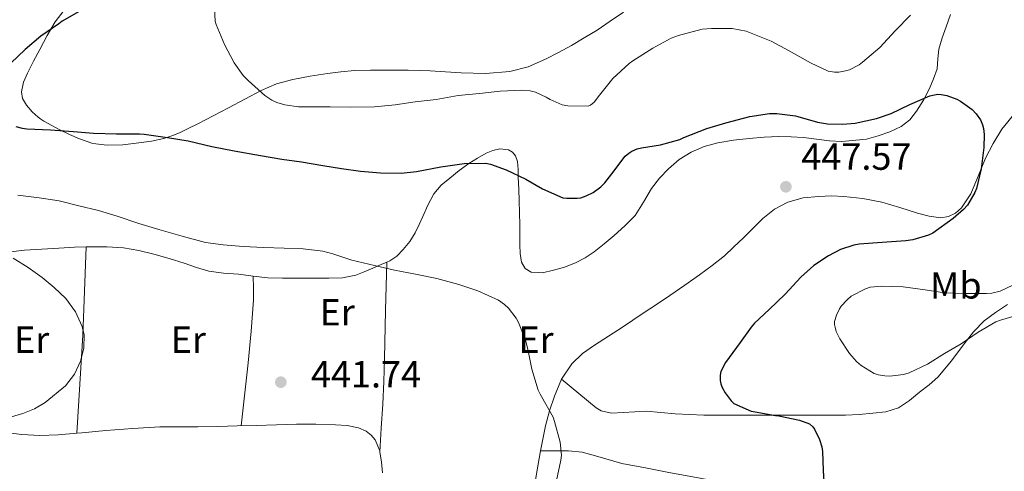
# Model space of a CAD drawing. Units: metres. Extents: x 556470 to 559912, y 4705529 to 4707870.
# Drawn here: x 557817 to 558077, y 4706863 to 4706983 of the extents above; entities that cross this region are included whole.
import ezdxf
from ezdxf.enums import TextEntityAlignment as Align

# ---------------------------------------------------------------- set-up
doc = ezdxf.new("R2010")
doc.units = ezdxf.units.M
doc.header["$MEASUREMENT"] = 0
for name, color, linetype, lineweight in [('Cota de punto acotado terreno', 7, 'Continuous', 0), ('Curva de nivel directora', 30, 'Continuous', 30), ('Curva de nivel intermedia', 30, 'Continuous', 0), ('Etiqueta de uso rústico', 92, 'Continuous', 0), ('Línea de cambio de uso (parcela vista)', 92, 'Continuous', 0), ('Punto acotado terreno (símbolo)', 7, 'Continuous', 0)]:
    doc.layers.add(name, color=color, linetype=linetype, lineweight=lineweight)
doc.styles.add('Style-Arial', font='arial.ttf')

# ---------------------------------------------------------------- blocks, each defined once
blk = doc.blocks.new('5PATER')
at = {"layer": 'Punto acotado terreno (símbolo)', "linetype": 'Continuous', "lineweight": 0}
h = blk.add_hatch(color=51, dxfattribs=at)
edge = h.paths.add_edge_path()
edge.add_ellipse((0, 0), major_axis=(-0.1095731443231308, -0.1110710700762829), ratio=0.9994222409660317, start_angle=0, end_angle=360)

msp = doc.modelspace()

# ---------------------------------------------------------------- linework, layer by layer
at = {"layer": 'Curva de nivel directora', "color": 30, "linetype": 'Continuous', "lineweight": 30, "elevation": 450, "flags": 128}
for points in [[(557832.459999999, 4706985.180000001), (557827.9999999999, 4706982.620000001), (557827.0999999989, 4706981.939999999), (557822.3400000003, 4706978.7), (557818.1399999983, 4706975.100000001), (557814.3399999985, 4706971.520000001)], [(557861.2799999993, 4706950.939999999), (557867.5499999991, 4706949.5), (557873.4999999991, 4706948.290000001), (557880.4900000007, 4706947.060000001), (557886.0899999999, 4706946.130000002), (557891.3400000003, 4706945.390000002), (557896.9299999983, 4706944.400000001), (557901.8700000002, 4706943.619999999), (557906.9299999984, 4706942.930000001), (557912.2199999992, 4706942.480000001), (557917.6599999996, 4706942.380000001), (557921.77, 4706942.859999999), (557928.1899999996, 4706944.110000002), (557934.3799999988, 4706944.940000001), (557940.0800000007, 4706945.020000001), (557941.339999999, 4706944.770000001), (557945.53, 4706943.330000001), (557950.7200000001, 4706940.850000001), (557955.1300000001, 4706938.25), (557960.5300000004, 4706935.920000001), (557961.5799999987, 4706935.77), (557964.2899999999, 4706935.760000001), (557965.2800000003, 4706935.900000001), (557966.6500000003, 4706936.380000002), (557968.4899999998, 4706937.289999999), (557970.5599999996, 4706938.800000003), (557971.579999999, 4706939.810000001), (557973.4699999997, 4706942.210000001), (557976.9700000001, 4706946.910000003), (557977.9699999993, 4706947.740000002), (557978.7499999993, 4706948.240000002), (557980.190000001, 4706948.830000003), (557981.3299999987, 4706949.130000001), (557986.3299999988, 4706949.949999999), (557991.4699999997, 4706951.34), (557992.5400000004, 4706951.84), (557998.6099999989, 4706954.220000001), (558003.6499999992, 4706955.77), (558009.9500000002, 4706957.45), (558015.1799999983, 4706958.220000002), (558017.1699999998, 4706958.220000002), (558022.0999999985, 4706957.570000002), (558022.6999999997, 4706957.41), (558027.900000001, 4706955.900000001), (558030.5799999987, 4706955.480000001), (558034.6199999999, 4706955.36), (558037.8699999999, 4706955.680000001), (558043.5400000005, 4706956.890000002), (558047.3799999983, 4706958.240000002), (558052.3200000003, 4706960.600000001), (558057.6299999988, 4706962.84), (558058.8499999993, 4706963.180000001), (558059.7099999997, 4706963.289999999), (558060.6199999995, 4706963.26), (558062.1300000005, 4706962.990000002), (558064.769999998, 4706962.010000001), (558065.7599999983, 4706961.470000002), (558068.8000000003, 4706959.230000002), (558069.8599999998, 4706958.140000002), (558071.0399999999, 4706956.51), (558071.6199999988, 4706955.180000001), (558071.8600000002, 4706954.189999999), (558072.0300000003, 4706952.650000001), (558071.9400000006, 4706949.16), (558071.2099999998, 4706943.560000001), (558070.0000000006, 4706938.320000002), (558069.5499999991, 4706937.26), (558067.6099999989, 4706933.980000001), (558066.5599999984, 4706932.760000001), (558063.8400000005, 4706930.4), (558058.409999999, 4706926.510000002), (558057.2499999988, 4706925.960000001), (558053.1699999997, 4706924.760000001), (558051.2799999987, 4706924.52), (558044.989999999, 4706924.060000001), (558038.9400000006, 4706923.640000002), (558037.519999999, 4706923.359999999), (558034.0299999998, 4706922.170000001), (558030.8099999989, 4706920.560000001), (558026.9399999998, 4706917.95), (558023.4500000007, 4706914.91), (558019.3099999989, 4706910.369999999), (558015.1299999991, 4706906.289999999), (558011.230000001, 4706902.7), (558010.3499999981, 4706901.66), (558007.4099999988, 4706897.61), (558003.5699999988, 4706892.330000001), (558002.2999999991, 4706889.87), (558002.1099999992, 4706888.930000001), (558002.1299999993, 4706887.529999999), (558002.3300000004, 4706886.62), (558002.6900000003, 4706885.680000002), (558003.4500000003, 4706884.220000002), (558005.0399999995, 4706882.140000001), (558005.7599999993, 4706881.440000001), (558010.319999999, 4706879.410000001), (558011.3899999997, 4706879.210000004), (558016.8099999999, 4706878.300000001), (558017.6300000002, 4706878.190000001), (558023.1299999988, 4706877.050000001), (558025.8099999988, 4706876.080000001)], [(557815.6599999993, 4706954.75), (557817.3600000005, 4706954.29), (557818.5899999996, 4706954.130000002), (557824.8999999996, 4706953.840000001), (557830.9300000002, 4706953.410000003), (557836.2599999988, 4706953.010000002), (557842.3200000006, 4706952.83), (557848.4299999994, 4706952.779999999), (557849.6299999997, 4706952.720000001), (557855.8500000001, 4706951.84), (557861.2799999993, 4706950.939999999)], [(558025.8099999988, 4706876.080000001), (558026.6699999993, 4706875.280000002), (558027.1299999999, 4706874.600000001), (558028.4299999984, 4706871.930000001), (558029.0399999986, 4706869.95), (558029.1999999996, 4706868.75), (558029.3699999994, 4706863.66), (558029.7299999993, 4706857.92)]]:
    msp.add_lwpolyline(points, dxfattribs=at)
at = {"layer": 'Curva de nivel intermedia', "color": 30, "linetype": 'Continuous', "lineweight": 0, "flags": 128}
for points, elevation in [([(557868.1700000004, 4706987.539999999), (557868.4800000011, 4706982.679999999), (557868.7500000015, 4706981.720000001), (557870.9199999997, 4706976.439999999), (557873.4800000011, 4706971.600000001), (557875.8500000006, 4706968.26), (557877.2100000017, 4706966.92), (557881.6399999997, 4706962.949999999), (557883.4500000001, 4706961.749999999), (557884.78, 4706961.140000001), (557886.860000001, 4706960.48), (557890.5400000003, 4706959.999999999), (557892.2800000013, 4706959.999999999), (557898.9100000008, 4706959.999999999), (557904.2400000017, 4706959.920000001), (557910.6200000009, 4706959.999999999), (557916.0800000015, 4706960.509999998), (557921.4400000015, 4706961.3), (557926.9400000002, 4706961.91), (557932.7500000015, 4706962.949999999), (557938.4300000012, 4706963.52), (557943.9200000007, 4706964.109999999), (557949.6400000006, 4706964.369999998), (557951.8800000001, 4706964.16), (557953.2400000015, 4706963.83), (557956.1200000005, 4706962.529999999), (557957.0999999995, 4706961.92)], 455), ([(557957.0999999995, 4706961.92), (557960.3200000002, 4706960.509999998), (557961.790000001, 4706960.26), (557967.1800000002, 4706960.109999998), (557967.8200000015, 4706960.430000001), (557968.7500000013, 4706961.230000001), (557970.1700000007, 4706963.060000001), (557973.6799999999, 4706967.46), (557978.0800000011, 4706971.430000001), (557979.050000001, 4706972.100000001), (557984.3000000014, 4706975.459999999), (557989.200000001, 4706978.130000001), (557991.13, 4706978.880000002), (557997.3600000016, 4706980.550000001), (557999.8499999995, 4706980.720000001), (558005.2899999998, 4706980.660000001), (558009.0400000005, 4706979.970000001), (558015.640000001, 4706977.310000001), (558020.4400000023, 4706974.829999999), (558026.0400000013, 4706971.65), (558030.7000000017, 4706969.38), (558032.4100000015, 4706969.149999999), (558033.5600000004, 4706969.179999999), (558035.2900000004, 4706969.46), (558036.4100000003, 4706969.789999999), (558038.9200000004, 4706971.060000001), (558039.8200000012, 4706971.76), (558044.3600000008, 4706975.66), (558048.4900000015, 4706980.06), (558052.5199999993, 4706984.21)], 455), ([(557816.2100000014, 4706936.560000001), (557821.8999999999, 4706935.890000001), (557827.1300000002, 4706935.060000001), (557832.3800000007, 4706933.789999999), (557837.5700000008, 4706932.56), (557842.4800000015, 4706931.06), (557848.2500000005, 4706929.089999998), (557853.5700000002, 4706927.470000001), (557859.7599999994, 4706925.710000001), (557865.9199999997, 4706924.06), (557870.5599999998, 4706923.440000001), (557875.8500000006, 4706922.98), (557881.3600000002, 4706922.699999998), (557886.7300000014, 4706922.539999999), (557891.7400000005, 4706922.369999999), (557896.9599999995, 4706921.759999999), (557899.5800000015, 4706921.09), (557904.6399999997, 4706919.37), (557910.6700000003, 4706917.949999998), (557915.8899999993, 4706916.689999999), (557921.4999999997, 4706915.65), (557927.1500000001, 4706914.509999998), (557932.9400000015, 4706912.939999999), (557937.9800000018, 4706911.29), (557943.42, 4706908.810000001), (557945.0700000018, 4706907.609999998), (557946.0799999998, 4706906.67), (557948.1400000007, 4706904.000000001), (557948.7500000009, 4706902.859999998), (557950.6399999997, 4706898.189999999), (557951.2099999996, 4706895.849999999), (557952.2699999991, 4706890.509999999), (557953.9700000001, 4706884.939999999), (557954.4599999996, 4706883.890000001), (557954.8600000021, 4706883.279999998), (557957.8900000006, 4706877.849999999), (557958.3200000019, 4706876.650000001), (557959.7400000013, 4706871.180000001)], 445), ([(557814.9599999997, 4706919.869999998), (557818.9299999994, 4706917.480000001), (557822.6399999998, 4706914.75), (557825.8700000019, 4706912.119999999), (557828.9299999997, 4706909.220000001), (557831.5300000013, 4706905.710000001), (557833.2600000014, 4706901.789999999), (557833.7400000019, 4706899.57), (557833.6500000003, 4706896.079999999), (557832.7800000008, 4706892.670000001), (557831.2000000007, 4706889.179999999), (557828.7999999999, 4706886.099999999), (557823.4600000001, 4706881.699999998), (557820.6000000013, 4706880.039999999), (557817.5200000012, 4706878.800000002), (557809.6199999999, 4706876.45)], 440), ([(558081.2400000013, 4706913.55), (558076.2700000004, 4706911.150000001), (558074.0100000005, 4706910.639999999), (558072.6500000015, 4706910.51), (558066.9200000005, 4706910.529999999), (558061.4800000001, 4706910.769999999), (558056.4300000007, 4706911.5), (558050.5400000011, 4706912.289999999), (558044.9199999997, 4706912.51), (558041.8399999995, 4706912.220000001), (558040.5900000001, 4706911.810000001), (558036.8300000004, 4706909.859999999), (558035.7100000007, 4706908.88), (558034.1900000008, 4706907.17), (558033.7400000015, 4706906.509999999), (558032.9200000011, 4706904.819999998), (558032.4400000006, 4706903.100000001), (558032.4400000006, 4706902.38), (558032.5400000013, 4706901.649999999), (558032.8600000008, 4706900.51), (558033.8300000009, 4706898.529999999), (558036.4100000003, 4706894.640000001), (558038.2200000008, 4706892.560000001), (558039.4700000002, 4706891.49), (558042.860000001, 4706889.409999999), (558043.9600000007, 4706889.01), (558045.7399999999, 4706888.720000001), (558047.070000002, 4706888.699999998), (558050.6799999997, 4706889.099999999), (558052.1700000005, 4706889.579999999), (558056.9900000019, 4706891.890000001), (558061.5100000014, 4706894.640000001), (558065.9500000004, 4706897.25), (558070.4400000009, 4706900.319999999), (558075.1000000013, 4706903.039999999), (558076.3500000007, 4706903.470000001), (558082.5700000012, 4706905.310000001)], 455), ([(557959.7400000013, 4706871.180000001), (557960.1100000001, 4706867.769999999), (557959.9699999993, 4706866.430000001), (557958.7700000012, 4706861.039999999)], 445)]:
    msp.add_lwpolyline(points, dxfattribs=dict(at, elevation=elevation))
at = {"layer": 'Línea de cambio de uso (parcela vista)', "color": 92, "linetype": 'Continuous', "lineweight": 0, "extrusion": (0.9201895895752598, -0.08918160862305309, 0.3811794327094782), "elevation": 93752.59843465901, "flags": 128}
msp.add_lwpolyline([(4738739.85282638, -38177.61047458304), (4738756.631568014, -38178.16294653351), (4738765.002785976, -38178.22702335152), (4738773.268331589, -38177.59992262737), (4738776.435430689, -38176.84343031068), (4738779.563987885, -38175.86899472841)], dxfattribs=at)
at = {"layer": 'Línea de cambio de uso (parcela vista)', "color": 92, "linetype": 'Continuous', "lineweight": 0}
for points in [[(557976.5300000003, 4706985.07, 457.7100000000065), (557973.0300000003, 4706982.680000001, 457.7200000000012), (557969.54, 4706980.289999999, 457.679999999993), (557966.1600000003, 4706978.210000001, 457.3300000000018), (557962.7400000002, 4706976.210000001, 456.9799999999959), (557959.3700000001, 4706974.359999999, 456.6499999999942), (557955.9199999999, 4706972.609999999, 456.3399999999965), (557951.29, 4706970.58, 455.9199999999983), (557946.4199999999, 4706969.310000001, 455.6300000000047), (557940, 4706968.83, 455.570000000007), (557933.5800000001, 4706968.980000001, 455.5800000000018), (557929.4699999997, 4706969.27, 455.5299999999989), (557925.3399999999, 4706969.52, 455.4600000000065), (557919.5700000003, 4706969.66, 455.2100000000065), (557913.79, 4706969.710000001, 454.9100000000035), (557909.5599999996, 4706969.699999999, 454.8399999999965), (557905.3300000001, 4706969.550000001, 454.7400000000052), (557901.7400000002, 4706969.220000001, 454.3099999999977), (557898.1799999997, 4706968.75, 453.820000000007), (557893.5999999996, 4706968.07, 453.429999999993), (557889.0199999996, 4706967.199999999, 453.1000000000058), (557884.7300000004, 4706966.02, 452.9799999999959), (557880.6399999997, 4706964.289999999, 452.8300000000018), (557876.3200000003, 4706961.99, 452.2299999999959), (557872, 4706959.680000001, 451.570000000007), (557867.9400000004, 4706957.58, 451.3099999999977), (557863.8700000001, 4706955.49, 451.0099999999948), (557861.4500000002, 4706954.279999999, 450.6000000000058), (557859.0199999996, 4706953.109999999, 450.179999999993), (557857.0199999996, 4706952.25, 449.929999999993), (557854.9100000003, 4706951.57, 449.7100000000065), (557851.6100000005, 4706950.9, 449.4199999999983), (557848.2699999996, 4706950.430000001, 449.3399999999965), (557844.0599999996, 4706949.939999999, 449.5800000000018), (557839.8399999999, 4706949.779999999, 449.9199999999983), (557836.1200000001, 4706950.289999999, 450.2400000000052), (557832.5099999999, 4706951.51, 450.5800000000018), (557829.8899999997, 4706952.67, 450.9799999999959), (557827.3099999996, 4706953.92, 451.3099999999977), (557825.1900000004, 4706955.01, 451.3300000000018), (557823.0899999999, 4706956.16, 451.3300000000018), (557822.3200000003, 4706956.689999999, 451.3399999999965), (557821.5800000001, 4706957.27, 451.3600000000006), (557819.9800000004, 4706958.67, 451.3899999999995), (557818.5300000003, 4706960.369999999, 451.4100000000035), (557817.5, 4706962.140000001, 451.4100000000035), (557817.1699999999, 4706963.939999999, 451.3800000000047), (557817.7000000002, 4706966.470000001, 451.2700000000041), (557818.7400000002, 4706968.92, 451.1000000000058), (557820.3899999997, 4706972.02, 450.75), (557822.0499999998, 4706975.119999999, 450.4499999999971), (557823.9800000004, 4706978.82, 450.3600000000006), (557826.0800000001, 4706982.5, 450.2899999999936), (557828.4800000004, 4706985.52, 450.1499999999942)], [(557953.9600000001, 4706916.109999999, 446.7700000000041), (557955.0999999996, 4706916.050000001, 446.7700000000041), (557958.0499999998, 4706916.710000001, 446.7700000000041), (557960.9699999997, 4706917.539999999, 446.7700000000041), (557963.8200000003, 4706918.640000001, 446.7700000000041), (557966.3700000001, 4706919.980000001, 446.7700000000041), (557968.75, 4706921.550000001, 446.7700000000041), (557971.4500000002, 4706923.689999999, 446.7700000000041), (557974.0599999996, 4706925.92, 446.7700000000041), (557976.9199999999, 4706928.470000001, 446.7700000000041), (557979.6200000001, 4706931.199999999, 446.7700000000041), (557981.8700000001, 4706934.710000001, 446.7700000000041), (557983.9699999997, 4706938.34, 446.7700000000041), (557986.0999999996, 4706941.039999999, 446.7700000000041), (557988.4600000001, 4706943.58, 446.7799999999989), (557991.2999999998, 4706945.99, 446.7899999999936), (557994.4800000004, 4706947.939999999, 446.8000000000029), (557997.9299999997, 4706949.439999999, 446.820000000007), (558001.5, 4706950.42, 446.8800000000047), (558005.6399999997, 4706951.109999999, 447.1699999999983), (558009.8099999996, 4706951.619999999, 447.5200000000041), (558013.75, 4706951.970000001, 447.6900000000023), (558017.7000000002, 4706952.140000001, 447.8600000000006), (558020.9299999997, 4706952.050000001, 448.1399999999995), (558024.1600000003, 4706951.810000001, 448.429999999993), (558027.6100000005, 4706951.390000001, 448.3699999999953), (558031.0599999996, 4706950.960000001, 448.2899999999936), (558034.3799999999, 4706950.789999999, 448.4900000000052), (558040.8399999999, 4706951.449999999, 449.3300000000018), (558043.9199999999, 4706952.289999999, 449.820000000007), (558047.0599999996, 4706953.310000001, 449.8899999999995), (558050.0800000001, 4706954.77, 449.9400000000023), (558052.3499999996, 4706956.560000001, 450.3099999999977), (558054.1399999997, 4706958.82, 450.6900000000023), (558055.9500000002, 4706961.76, 450.7799999999989), (558057.5199999996, 4706964.800000001, 450.929999999993), (558058.6500000004, 4706967.380000001, 451.3699999999953), (558059.54, 4706970.029999999, 451.8099999999977), (558059.7400000002, 4706972.65, 452.070000000007), (558059.9800000004, 4706975.25, 452.3399999999965), (558060.9299999997, 4706978.199999999, 452.6999999999971), (558061.9199999999, 4706981.15, 453.0599999999977), (558063.1100000005, 4706984.430000001, 453.320000000007)], [(557960.1500000004, 4706887.869999999, 444.6100000000006), (557962.8600000005, 4706891.939999999, 444.6199999999953), (557965.7100000001, 4706894.65, 444.570000000007), (557968.8600000005, 4706896.91, 444.5899999999965), (557972.5700000003, 4706899.25, 444.7899999999936), (557976.25, 4706901.619999999, 445.0099999999948), (557979.0199999996, 4706903.460000001, 445.1699999999983), (557981.7800000003, 4706905.310000001, 445.3300000000018), (557985.2999999998, 4706907.680000001, 445.5899999999965), (557988.8200000003, 4706910.050000001, 445.8699999999953), (557992.7599999999, 4706912.76, 445.9900000000052), (557996.6699999999, 4706915.52, 446.0800000000018), (558000.0300000003, 4706917.949999999, 446.4400000000023), (558003.25, 4706920.539999999, 446.820000000007), (558005.79, 4706922.880000001, 446.8500000000058), (558008.2699999996, 4706925.279999999, 446.8800000000047), (558010.8700000001, 4706927.859999999, 447.1600000000035), (558013.4699999997, 4706930.449999999, 447.4400000000023), (558016.5099999999, 4706932.890000001, 447.3899999999995), (558020.0199999996, 4706934.720000001, 447.3899999999995), (558024.1200000001, 4706935.850000001, 447.7299999999959), (558028.29, 4706936.27, 448.0599999999977), (558031.5700000003, 4706936.369999999, 448.2700000000041), (558034.8499999996, 4706936.26, 448.4799999999959), (558039.9100000003, 4706935.67, 448.7799999999989), (558044.9299999997, 4706934.75, 449.0599999999977), (558049.6699999999, 4706933.350000001, 449.1300000000047), (558054.3499999996, 4706931.810000001, 449.1699999999983), (558057.4199999999, 4706930.99, 449.429999999993), (558060.5499999998, 4706930.609999999, 449.7599999999948), (558062.5899999999, 4706930.9, 449.8699999999953), (558064.4699999997, 4706931.800000001, 449.8999999999942), (558066.0599999996, 4706933.230000001, 449.9100000000035), (558068.5, 4706936.9, 449.8999999999942), (558070.4500000002, 4706941.65, 449.8600000000006), (558072.3499999996, 4706946.369999999, 449.820000000007), (558074.3600000005, 4706950.279999999, 449.820000000007), (558076.6600000003, 4706954.08, 449.8699999999953), (558080.2300000004, 4706958.390000001, 450.1000000000058)], [(557913.9100000003, 4706918.8386, 444.6996999999974), (557914.7000000002, 4706919.17, 444.8500000000058), (557916.5899999999, 4706920.480000001, 445.2599999999948), (557918.1900000004, 4706922.210000001, 445.6600000000035), (557919.9600000001, 4706924.33, 446.1199999999953), (557921.4199999999, 4706926.640000001, 446.5800000000018), (557922.4199999999, 4706928.810000001, 447.0299999999989), (557923.3899999997, 4706930.980000001, 447.4700000000012), (557924.79, 4706933.949999999, 447.8399999999965), (557926.3499999996, 4706936.9, 448.1600000000035), (557928.2599999999, 4706939.189999999, 448.6399999999995), (557930.5599999996, 4706941.109999999, 449.1199999999953), (557933.0700000003, 4706943.08, 449.4700000000012), (557935.6500000004, 4706944.960000001, 449.7899999999936), (557937.8799999999, 4706946.380000001, 450.2299999999959), (557940.2100000001, 4706947.680000001, 450.6699999999983), (557942, 4706948.430000001, 450.7799999999989), (557943.8399999999, 4706948.850000001, 450.6600000000035), (557946.1500000004, 4706948.560000001, 450.1300000000047), (557947.2000000002, 4706947.949999999, 449.8099999999977), (557947.9800000004, 4706946.980000001, 449.6000000000058), (557948.5099999999, 4706945.539999999, 449.5200000000041), (557948.6799999997, 4706943.380000001, 449.5299999999989), (557948.6699999999, 4706941.230000001, 449.4199999999983), (557948.8300000001, 4706938.140000001, 448.8899999999995), (557948.9600000001, 4706935.039999999, 448.3500000000058), (557949.0599999996, 4706931.9, 448.1300000000047), (557949.1399999997, 4706928.75, 447.9400000000023), (557949.1500000004, 4706926.07, 447.1699999999983), (557949.1399999997, 4706923.41, 446.5399999999936), (557949.2100000001, 4706921.140000001, 446.6399999999995), (557949.5499999998, 4706918.850000001, 446.75), (557950.5, 4706917.199999999, 446.7599999999948), (557952.1299999999, 4706916.210000001, 446.7700000000041), (557953.9600000001, 4706916.109999999, 446.7700000000041)], [(557796.6101000002, 4706920.580399999, 439.0804999999964), (557798.0099999999, 4706920.41, 439.0899999999965), (557800.9600000001, 4706920.16, 439.1000000000058), (557805.0499999998, 4706920.49, 439.2100000000065), (557809.1399999997, 4706920.930000001, 439.3800000000047), (557813.5800000001, 4706921.5, 439.6600000000035), (557818.0300000003, 4706922, 439.9499999999971), (557822.5599999996, 4706922.33, 440.0200000000041), (557827.0899999999, 4706922.58, 440.1100000000006), (557831.25, 4706922.779999999, 440.429999999993), (557834.3200000003, 4706922.8903, 440.6809000000067)], [(557834.3200000003, 4706922.8903, 440.679999999993), (557833.9100000003, 4706911.199999999, 440.1600000000035), (557833.4199999999, 4706899.51, 439.8999999999942), (557832.6699999999, 4706886.539999999, 440.5), (557831.8499999996, 4706873.580200001, 441.3800000000047)], [(557834.3200000003, 4706922.8903, 440.6809000000067), (557835.4100000003, 4706922.930000001, 440.7700000000041), (557839.79, 4706922.930000001, 441.0399999999936), (557844.1799999997, 4706922.609999999, 441.3099999999977), (557848.2400000002, 4706921.949999999, 441.8699999999953), (557852.2400000002, 4706920.980000001, 442.3500000000058), (557856.2699999996, 4706919.82, 442.4199999999983), (557860.29, 4706918.609999999, 442.4600000000065), (557863.5, 4706917.430000001, 442.5599999999977), (557866.75, 4706916.430000001, 442.6600000000035), (557870.6699999999, 4706915.980000001, 442.7200000000012), (557874.6100000005, 4706915.67, 442.7799999999989), (557878.4900000002, 4706915.140000001, 442.929999999993), (557882.3799999999, 4706914.720000001, 443.0899999999965), (557886.29, 4706914.609999999, 443.1699999999983), (557890.2100000001, 4706914.59, 443.25), (557894.4000000004, 4706914.57, 443.4100000000035), (557898.5899999999, 4706914.58, 443.6000000000058), (557902.1699999999, 4706914.66, 443.8099999999977), (557905.6799999997, 4706915.380000001, 444.0299999999989), (557907.9400000004, 4706916.32, 443.9799999999959), (557910.1600000003, 4706917.300000001, 444.0299999999989), (557912.4400000004, 4706918.220000001, 444.4199999999983), (557913.9100000003, 4706918.8386, 444.6996999999974)], [(557913.9100000003, 4706918.8386, 444.6999000000069), (557913.5899999999, 4706906.039999999, 443.8600000000006), (557913.2800000003, 4706893.25, 443.0200000000041), (557913.0899999999, 4706887.26, 442.7599999999948), (557912.7999999998, 4706881.27, 442.6699999999983), (557912.4400000004, 4706874.92, 442.6199999999953), (557912.0706000002, 4706868.5701, 442.570000000007)], [(557960.1500000004, 4706887.869999999, 444.6100000000006), (557964.7199999997, 4706884.100000001, 445.5399999999936), (557969.29, 4706880.32, 446.4700000000012), (557970.6600000003, 4706879.480000001, 446.7200000000012), (557973.4100000003, 4706878.890000001, 447.0800000000018), (557982.6100000005, 4706879.41, 447.9499999999971), (557990.2000000002, 4706878.74, 448.6999999999971), (557997.8099999996, 4706878.33, 449.3099999999977), (558004.6500000004, 4706878.33, 449.4799999999959), (558011.5, 4706878.33, 449.5800000000018), (558018.1900000004, 4706878.33, 449.9199999999983), (558024.8799999999, 4706878.33, 450.2799999999989), (558030.1100000005, 4706878.33, 450.1399999999995), (558035.3399999999, 4706878.33, 450.3099999999977), (558038.9500000002, 4706878.52, 450.9900000000052), (558042.5099999999, 4706878.890000001, 451.7100000000065), (558045.9699999997, 4706879.27, 452.4100000000035), (558049.3099999996, 4706880.33, 453.1000000000058), (558052.2300000004, 4706882.27, 453.4499999999971), (558054.9400000004, 4706884.430000001, 453.6900000000023), (558057.4400000004, 4706886.34, 454.0899999999965), (558059.79, 4706888.41, 454.4700000000012), (558063.3300000001, 4706892.76, 454.9900000000052), (558066.7000000002, 4706897.26, 455.3699999999953), (558069.2199999997, 4706900.390000001, 455.5), (558072, 4706903.289999999, 455.6399999999995), (558075.0199999996, 4706905.560000001, 455.9400000000023), (558078.1600000003, 4706907.66, 456.2700000000041)], [(557954.5599999996, 4706868.9, 444.9700000000012), (557955.8700000001, 4706875.51, 444.8000000000029), (557956.9299999997, 4706879.480000001, 444.6999999999971), (557958.2699999996, 4706883.390000001, 444.6199999999953), (557960.1500000004, 4706887.869999999, 444.6100000000006)], [(557794.8600000005, 4706876.0703, 440.2030999999988), (557797.0199999996, 4706875.810000001, 440.2899999999936), (557800.7599999999, 4706875.32, 440.3399999999965), (557804.4900000002, 4706874.84, 440.3999999999942), (557810.8799999999, 4706874.01, 440.75), (557817.2599999999, 4706873.189999999, 441.070000000007), (557822.0700000003, 4706872.92, 441.179999999993), (557826.8799999999, 4706873.140000001, 441.2799999999989), (557831.8499999996, 4706873.580200001, 441.3821999999927)], [(557831.8499999996, 4706873.580200001, 441.3821999999927), (557833.2000000002, 4706873.699999999, 441.4100000000035), (557839.5199999996, 4706874.26, 441.5), (557846.6399999997, 4706874.83, 441.429999999993), (557853.7699999996, 4706875.220000001, 441.25), (557856.2100000001, 4706875.26, 441.1699999999983), (557858.6399999997, 4706875.279999999, 441.1000000000058), (557863.9100000003, 4706875.300000001, 441.0599999999977), (557869.1799999997, 4706875.359999999, 441.1000000000058), (557874.2599999999, 4706875.5, 441.2799999999989), (557879.3399999999, 4706875.65, 441.4600000000065), (557884.6500000004, 4706875.800000001, 441.3800000000047)], [(557884.6500000004, 4706875.800000001, 441.3800000000047), (557889.9500000002, 4706875.939999999, 441.2799999999989), (557895.1299999999, 4706875.930000001, 441.3399999999965), (557900.2999999998, 4706875.779999999, 441.5399999999936), (557903.4000000004, 4706875.609999999, 441.820000000007), (557906.4299999997, 4706874.970000001, 442.2100000000065), (557908.4299999997, 4706874.08, 442.4199999999983), (557909.7699999996, 4706873.08, 442.4600000000065), (557910.7999999998, 4706871.84, 442.4199999999983), (557912.0099999999, 4706868.91, 442.5099999999948), (557912.0706000002, 4706868.5701, 442.571100000001)], [(557912.0706000002, 4706868.5701, 442.571100000001), (557912.5300000003, 4706866.02, 443.0299999999989), (557912.7199999997, 4706863.109999999, 443.5800000000018)], [(557951.6500000004, 4706838.430000001, 445.9400000000023), (557952.1600000003, 4706842.82, 445.6600000000035), (557952.2699999996, 4706847.220000001, 445.4100000000035), (557952.3700000001, 4706850.83, 445.3999999999942), (557952.5300000003, 4706854.430000001, 445.3899999999995), (557952.9100000003, 4706858.350000001, 445.2700000000041), (557953.4500000002, 4706862.26, 445.1499999999942), (557954.5599999996, 4706868.9, 444.9700000000012)], [(558005.1500000004, 4706860.109999999, 448.570000000007), (557996.8600000005, 4706861.66, 447.9600000000065), (557988.5599999996, 4706863.199999999, 447.3099999999977), (557982.3399999999, 4706864.380000001, 446.6900000000023), (557976.1299999999, 4706865.58, 446.0399999999936), (557969.1100000005, 4706867.600000001, 445.3500000000058), (557965.5999999996, 4706868.539999999, 445.0899999999965), (557962.0099999999, 4706868.930000001, 444.9900000000052), (557958.2800000003, 4706868.91, 444.9799999999959), (557954.5599999996, 4706868.9, 444.9700000000012)]]:
    msp.add_polyline3d(points, dxfattribs=at)

# ---------------------------------------------------------------- block references
at = {"layer": 'Punto acotado terreno (símbolo)', "color": 7, "linetype": 'Continuous', "lineweight": 0, "xscale": 10, "yscale": 10, "zscale": 10}
for p in [(558019.5300000003, 4706938.800000003, 447.5700000000075), (557885.8399999995, 4706887.090000002, 441.7400000000052)]:
    msp.add_blockref('5PATER', p, dxfattribs=at)

# ---------------------------------------------------------------- texts
at = {"layer": 'Cota de punto acotado terreno', "color": 7, "linetype": 'Continuous', "lineweight": 0, "style": 'Style-Arial'}
for s, p in [('447.57', (558023.620000001, 4706943.300000001, 447.570000000007)), ('441.74', (557893.8099999984, 4706885.680000002, 441.7400000000052))]:
    msp.add_text(s, height=7.000000000000002, dxfattribs=at).set_placement(p)
at = {"layer": 'Etiqueta de uso rústico', "color": 92, "linetype": 'Continuous', "lineweight": 0, "style": 'Style-Arial'}
for s, p in [('Mb', (558064.5102462447, 4706912.700010001, 454.4199999999983)), ('Er', (557900.7554566064, 4706905.59001, 443.25)), ('Er', (557819.8654566096, 4706898.340009999, 439.8099999999977)), ('Er', (557861.335456609, 4706898.340009999, 441.9199999999983)), ('Er', (557953.3654566102, 4706898.340009999, 444.3300000000018))]:
    msp.add_text(s, height=7.000000000000002, dxfattribs=at).set_placement(p, align=Align.MIDDLE_CENTER)

doc.saveas('drawing.dxf')
